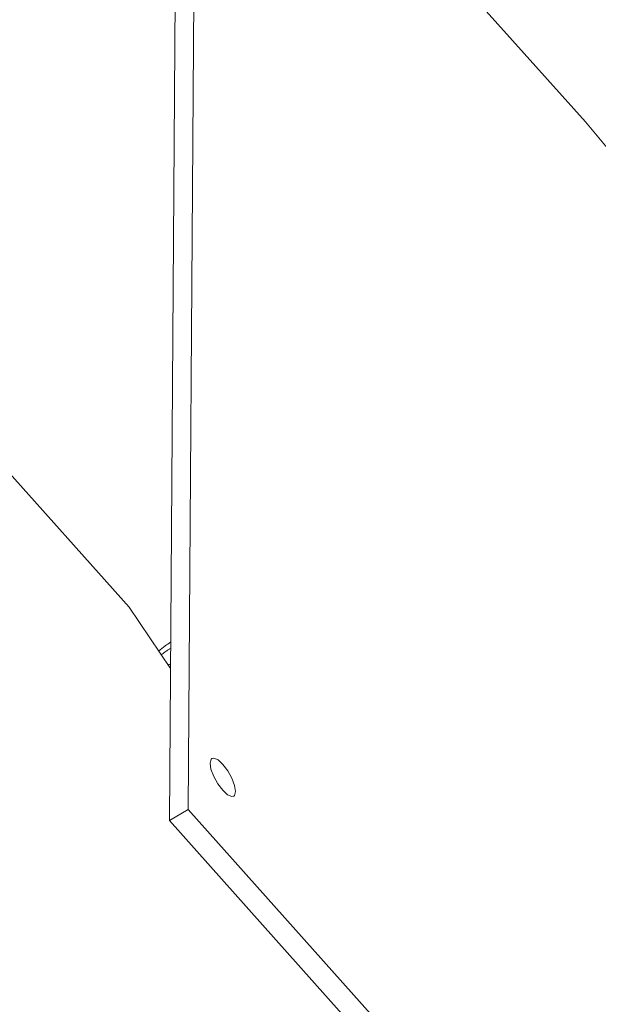
# Model space of a CAD drawing. Extents: x -193 to 1768, y -914 to 439.
# Drawn here: x 849 to 895, y -434 to -356 of the extents above; entities that cross this region are included whole.
import ezdxf

# ---------------------------------------------------------------- set-up
doc = ezdxf.new("R2010")
doc.units = 0
doc.header["$LTSCALE"] = 1.21
doc.header["$MEASUREMENT"] = 0
doc.layers.get('0').update_dxf_attribs({"linetype": 'CONTINUOUS', "lineweight": 20})

msp = doc.modelspace()

# ---------------------------------------------------------------- linework, layer by layer
at = {"color": 7, "linetype": 'Continuous'}
for p, q in [((862.26602, -418.42395), (862.8864, -329.61106)), ((862.8864, -329.61106), (893.65584, -364.06563)), ((860.77112, -419.28734), (861.3915, -330.47445)), ((857.5856, -402.42213), (817.89421, -357.97706)), ((893.65584, -364.06563), (895.78607, -366.58955)), ((860.8551, -407.26527), (857.5856, -402.42213)), ((862.26602, -418.42395), (860.77112, -419.28734)), ((893.03546, -452.87851), (862.26602, -418.42395)), ((891.54056, -453.7419), (860.77112, -419.28734))]:
    msp.add_line(p, q, dxfattribs=at)
for points in [[(864.13377, -414.37634), (864.06744, -414.43446), (863.98784, -414.74055)], [(863.98784, -414.74055), (864.06197, -415.21878), (864.27853, -415.79634), (864.60457, -416.38531), (864.99044, -416.89601), (865.3774, -417.2507), (865.70654, -417.39538), (865.86143, -417.36615)], [(866.00736, -417.00194), (865.93323, -416.52371), (865.71667, -415.94615), (865.39063, -415.35718), (865.00476, -414.84648), (864.6178, -414.49179), (864.28865, -414.34711), (864.13377, -414.37634)], [(865.86143, -417.36615), (865.92775, -417.30803), (866.00736, -417.00194)]]:
    msp.add_lwpolyline(points, dxfattribs=at)
for points in [[(860.45061, -405.47311), (860.27507, -405.61143), (860.09953, -405.74976), (859.92399, -405.88808)], [(860.86238, -405.18988), (860.72512, -405.28429), (860.58787, -405.3787), (860.45061, -405.47311)], [(860.13026, -406.19334), (860.23657, -406.1122), (860.34288, -406.03107), (860.44919, -405.94993)], [(860.44919, -405.94993), (860.5266, -405.89536), (860.60401, -405.84078), (860.68142, -405.7862)], [(860.68142, -405.7862), (860.7407, -405.74679), (860.79998, -405.70738), (860.85926, -405.66796)], [(860.85067, -406.89768), (860.79456, -406.93494), (860.73846, -406.97219), (860.68235, -407.00944)]]:
    msp.add_open_spline(points, degree=3, dxfattribs=at)

doc.saveas('drawing.dxf')
